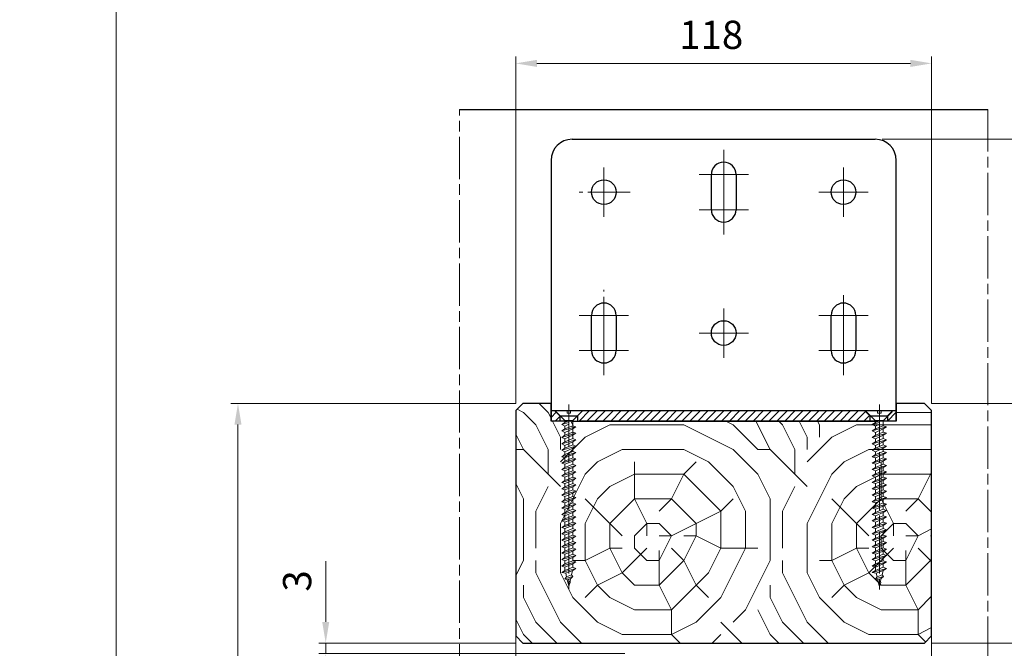
# Model space of a CAD drawing. Units: millimetres. Extents: x 0 to 419, y -14 to 587.
# Drawn here: x 195 to 335, y 287 to 376 of the extents above; entities that cross this region are included whole.
import ezdxf

# ---------------------------------------------------------------- set-up
doc = ezdxf.new("R2010")
doc.units = ezdxf.units.MM
doc.header["$PDMODE"] = 2
doc.header["$PDSIZE"] = 10
for name, pattern in [('AM_ISO02W050', [7.5, 6, -1.5]), ('AM_ISO08W050', [18, 12, -1.5, 3, -1.5]), ('AM_ISO08W050x2', [9, 6, -0.75, 1.5, -0.75])]:
    doc.linetypes.add(name, pattern=pattern)
for name, color, linetype, lineweight in [('AEL-AM_7', 4, 'AM_ISO08W050', 18), ('AM_1', 30, 'Continuous', 30), ('AM_2', 6, 'Continuous', 20), ('AM_3', 1, 'AM_ISO02W050', 15), ('AM_5', 3, 'Continuous', 20), ('AM_7', 4, 'AM_ISO08W050', 18), ('AM_8', 1, 'Continuous', 15), ('Contour principale', 30, 'Continuous', 15)]:
    doc.layers.add(name, color=color, linetype=linetype, lineweight=lineweight)
doc.layers.add('AM_VIEWS', color=1, linetype='Continuous', lineweight=15, plot=False)
doc.styles.get("Standard").update_dxf_attribs({"font": 'arial.ttf'})
doc.dimstyles.new('MAL-ISO$0', dxfattribs={"dimtxt": 3, "dimasz": 3, "dimexe": 1, "dimexo": 1, "dimgap": 1.5, "dimtad": 1, "dimtxsty": 'Standard', "dimcen": 0, "dimclrd": 256, "dimclre": 256, "dimclrt": 3, "dimadec": 1, "dimazin": 2, "dimtp": 0.1, "dimtm": 0.1, "dimtfac": 0.71, "dimtmove": 0, "dimatfit": 3, "dimfxl": 1, "dimlwd": -1, "dimlwe": -1, "dimarcsym": 1})
pattern_1 = [(45, (2556.3747, -4911.9509), (-0.56126601, 0.56126601), [])]

# ---------------------------------------------------------------- blocks, each defined once
blk = doc.blocks.new('*D22')
at = {"layer": 'AM_5', "transparency": 16777216}
for p, q in [((238.49, 290.72), (238.49, 299.34)), ((265.46, 287.72), (237.49, 287.72)), ((238.49, 286.22), (238.49, 287.72)), ((280.96, 286.22), (237.49, 286.22)), ((238.49, 283.22), (238.49, 280.22))]:
    blk.add_line(p, q, dxfattribs=at)
for points in [[(237.99, 290.72), (238.99, 290.72), (238.49, 287.72)], [(237.99, 283.22), (238.99, 283.22), (238.49, 286.22)]]:
    blk.add_solid(points, dxfattribs=at)
at = {"layer": 'Defpoints', "color": 0, "transparency": 16777216}
for p in [(266.46, 287.72), (238.49, 286.22), (281.96, 286.22)]:
    blk.add_point(p, dxfattribs=at)
at = {"layer": 'AM_5', "color": 3, "transparency": 16777216, "insert": (234.95, 296.53), "char_height": 4, "attachment_point": 5, "rotation": 90}
blk.add_mtext('3', dxfattribs=at)
blk = doc.blocks.new('*D26')
at = {"layer": 'AM_5', "transparency": 16777216}
for p, q in [((324.46, 287.72), (347.23, 287.72)), ((346.23, 284.72), (346.23, 21.96)), ((325.46, 18.96), (347.23, 18.96))]:
    blk.add_line(p, q, dxfattribs=at)
for points in [[(345.73, 284.72), (346.73, 284.72), (346.23, 287.72)], [(345.73, 21.96), (346.73, 21.96), (346.23, 18.96)]]:
    blk.add_solid(points, dxfattribs=at)
at = {"layer": 'Defpoints', "color": 0, "transparency": 16777216}
for p in [(323.46, 287.72), (324.46, 18.96), (346.23, 18.96)]:
    blk.add_point(p, dxfattribs=at)
at = {"layer": 'AM_5', "color": 3, "transparency": 16777216, "insert": (342.11, 153.34), "char_height": 4, "attachment_point": 5, "rotation": 90}
blk.add_mtext('Hauteur Passage = HO + 12 (2052)', dxfattribs=at)
blk = doc.blocks.new('*D27')
at = {"layer": 'AM_5', "transparency": 16777216}
for p, q in [((265.46, 321.72), (225.04, 321.72)), ((226.04, 318.72), (226.04, 21.96)), ((256.7, 18.96), (225.04, 18.96))]:
    blk.add_line(p, q, dxfattribs=at)
for points in [[(225.54, 318.72), (226.54, 318.72), (226.04, 321.72)], [(225.54, 21.96), (226.54, 21.96), (226.04, 18.96)]]:
    blk.add_solid(points, dxfattribs=at)
at = {"layer": 'Defpoints', "color": 0, "transparency": 16777216}
for p in [(266.46, 321.72), (226.04, 18.96), (257.7, 18.96)]:
    blk.add_point(p, dxfattribs=at)
at = {"layer": 'AM_5', "color": 3, "transparency": 16777216, "insert": (221.92, 154.85), "char_height": 4, "attachment_point": 5, "rotation": 90}
blk.add_mtext('Hauteur Hors-Tout = HO + 80 (2120)', dxfattribs=at)
blk = doc.blocks.new('*D29')
at = {"layer": 'AM_5', "transparency": 16777216}
for p, q in [((324.46, 321.72), (347.23, 321.72)), ((346.23, 318.72), (346.23, 290.72)), ((324.46, 287.72), (347.23, 287.72))]:
    blk.add_line(p, q, dxfattribs=at)
for points in [[(345.73, 318.72), (346.73, 318.72), (346.23, 321.72)], [(345.73, 290.72), (346.73, 290.72), (346.23, 287.72)]]:
    blk.add_solid(points, dxfattribs=at)
at = {"layer": 'Defpoints', "color": 0, "transparency": 16777216}
for p in [(323.46, 321.72), (323.46, 287.72), (346.23, 287.72)]:
    blk.add_point(p, dxfattribs=at)
at = {"layer": 'AM_5', "color": 3, "transparency": 16777216, "insert": (342.69, 302.82), "char_height": 4, "attachment_point": 5, "rotation": 90}
blk.add_mtext('68', dxfattribs=at)
blk = doc.blocks.new('*D38')
at = {"layer": 'AM_5', "transparency": 16777216}
for p, q in [((265.46, 321.72), (265.46, 370.99)), ((324.46, 321.72), (324.46, 370.99)), ((268.46, 369.99), (321.46, 369.99))]:
    blk.add_line(p, q, dxfattribs=at)
for points in [[(268.46, 370.49), (268.46, 369.49), (265.46, 369.99)], [(321.46, 370.49), (321.46, 369.49), (324.46, 369.99)]]:
    blk.add_solid(points, dxfattribs=at)
at = {"layer": 'Defpoints', "color": 0, "transparency": 16777216}
for p in [(324.46, 369.99), (265.46, 320.72), (324.46, 320.72)]:
    blk.add_point(p, dxfattribs=at)
at = {"layer": 'AM_5', "color": 3, "transparency": 16777216, "insert": (293.2, 373.53), "char_height": 4, "attachment_point": 5}
blk.add_mtext('118', dxfattribs=at)
blk = doc.blocks.new('Vis TF ø4x50')
at = {"layer": 'AEL-AM_7'}
blk.add_line((0, -4.55), (0, 48.98), dxfattribs=at)
at = {"layer": 'AM_2', "linetype": 'Continuous'}
for p, q in [((1.14, 44.9), (-1.13, 44.25)), ((-1.13, 44.25), (-0.53, 44.81)), ((-0.36, 45.57), (-0.53, 44.81)), ((-0.53, 44.81), (0.44, 45.21)), ((-0.42, 46.05), (-0.12, 46.58)), ((0.2, 46.23), (-0.42, 46.05)), ((-0.36, 45.57), (-0.42, 46.05)), ((0.29, 45.84), (-0.36, 45.57)), ((0, 47.11), (-0.12, 46.58)), ((-0.12, 46.58), (0.1, 46.67)), ((0, 47.11), (0.13, 46.53)), ((0.13, 46.53), (0.44, 45.21)), ((0.44, 45.21), (1.14, 44.9)), ((0.63, 44.38), (1.14, 44.9)), ((2, 43.11), (-2, 41.94)), ((-2, 41.94), (-1.11, 42.52)), ((-1.11, 41.61), (-2, 41.94)), ((-0.77, 43.8), (-1.13, 44.25)), ((-1.11, 42.52), (0.91, 43.35)), ((1.11, 42.52), (-1.11, 41.61)), ((-0.77, 43.8), (-1.06, 42.54)), ((0.63, 44.38), (-0.77, 43.8)), ((0.63, 44.38), (0.87, 43.33)), ((0.91, 43.35), (2, 43.11)), ((1.11, 42.52), (2, 43.11)), ((1.11, 42.52), (1.11, 41.61)), ((1.11, 42.52), (1.11, 42.5)), ((1.11, 42), (1.11, 41.61)), ((2, 41.28), (-2, 40.11)), ((-2, 40.11), (-1.11, 40.69)), ((-1.11, 39.78), (-2, 40.11)), ((2, 39.45), (-2, 38.28)), ((-1.11, 41.61), (-1.11, 40.69)), ((-1.11, 40.69), (1.11, 41.61)), ((-1.11, 41.09), (-1.11, 40.69)), ((1.11, 40.69), (-1.11, 39.78)), ((-1.11, 39.78), (-1.11, 38.87)), ((-1.11, 39.78), (-1.11, 38.87)), ((-1.11, 38.87), (1.11, 39.78)), ((1.11, 41.61), (2, 41.28)), ((1.11, 40.69), (2, 41.28)), ((1.11, 40.69), (1.11, 39.78)), ((1.11, 40.69), (1.11, 39.78)), ((1.11, 39.78), (2, 39.45)), ((1.11, 38.87), (2, 39.45)), ((-2, 38.28), (-1.11, 38.87)), ((-1.11, 37.96), (-2, 38.28)), ((2, 37.63), (-2, 36.46)), ((-2, 36.46), (-1.11, 37.04)), ((-1.11, 36.13), (-2, 36.46)), ((1.11, 38.87), (-1.11, 37.96)), ((-1.11, 37.96), (-1.11, 37.04)), ((-1.11, 37.96), (-1.11, 37.04)), ((-1.11, 37.04), (1.11, 37.95)), ((1.11, 37.04), (-1.11, 36.13)), ((1.11, 38.87), (1.11, 37.95)), ((1.11, 37.95), (2, 37.63)), ((1.11, 37.04), (2, 37.63)), ((1.11, 37.04), (1.11, 36.13)), ((2, 35.8), (-2, 34.63)), ((-2, 34.63), (-1.11, 35.22)), ((-1.11, 34.31), (-2, 34.63)), ((2, 33.98), (-2, 32.81)), ((-1.11, 36.13), (-1.11, 35.22)), ((-1.11, 35.22), (1.11, 36.13)), ((1.11, 35.22), (-1.11, 34.31)), ((-1.11, 34.31), (-1.11, 33.39)), ((-1.11, 33.39), (1.11, 34.3)), ((1.11, 36.13), (2, 35.8)), ((1.11, 35.22), (2, 35.8)), ((1.11, 35.22), (1.11, 34.3)), ((1.11, 34.3), (2, 33.98)), ((1.11, 33.39), (2, 33.98)), ((-2, 32.81), (-1.11, 33.39)), ((-1.11, 32.48), (-2, 32.81)), ((2, 32.15), (-2, 30.98)), ((-2, 30.98), (-1.11, 31.56)), ((-1.11, 30.65), (-2, 30.98)), ((1.11, 33.39), (-1.11, 32.48)), ((-1.11, 31.56), (1.11, 32.48)), ((-1.11, 32.48), (-1.11, 31.56)), ((1.11, 31.56), (-1.11, 30.65)), ((1.11, 33.39), (1.11, 32.48)), ((1.11, 32.48), (2, 32.15)), ((1.11, 31.56), (2, 32.15)), ((1.11, 31.56), (1.11, 30.65)), ((2, 30.32), (-2, 29.15)), ((-2, 29.15), (-1.11, 29.74)), ((-1.11, 28.83), (-2, 29.15)), ((2, 28.5), (-2, 27.33)), ((-1.11, 30.65), (-1.11, 29.74)), ((-1.11, 29.74), (1.11, 30.65)), ((1.11, 29.74), (-1.11, 28.83)), ((-1.11, 28.83), (-1.11, 27.91)), ((-1.11, 27.91), (1.11, 28.82)), ((1.11, 30.65), (2, 30.32)), ((1.11, 29.74), (2, 30.32)), ((1.11, 29.74), (1.11, 28.82)), ((1.11, 28.82), (2, 28.5)), ((1.11, 27.91), (2, 28.5)), ((-2, 27.33), (-1.11, 27.91)), ((-1.11, 27), (-2, 27.33)), ((2, 26.67), (-2, 25.5)), ((-2, 25.5), (-1.11, 26.09)), ((-1.11, 25.18), (-2, 25.5)), ((1.11, 27.91), (-1.11, 27)), ((-1.11, 27), (-1.11, 26.09)), ((-1.11, 26.09), (1.11, 27)), ((1.11, 26.09), (-1.11, 25.18)), ((-1.11, 25.18), (-1.11, 24.26)), ((-1.11, 24.26), (1.11, 25.17)), ((1.11, 27.91), (1.11, 27)), ((1.11, 27), (2, 26.67)), ((1.11, 26.09), (2, 26.67)), ((1.11, 26.09), (1.11, 25.17)), ((1.11, 25.17), (2, 24.85)), ((2, 24.85), (-2, 23.68)), ((-2, 23.68), (-1.11, 24.26)), ((-1.11, 23.35), (-2, 23.68)), ((2, 23.02), (-2, 21.85)), ((-2, 21.85), (-1.11, 22.43)), ((1.11, 24.26), (-1.11, 23.35)), ((-1.11, 23.35), (-1.11, 22.43)), ((-1.11, 22.43), (1.11, 23.35)), ((1.11, 22.43), (-1.11, 21.52)), ((1.11, 24.26), (2, 24.85)), ((1.11, 24.26), (1.11, 23.35)), ((1.11, 23.35), (2, 23.02)), ((1.11, 22.43), (2, 23.02)), ((1.11, 22.43), (1.11, 21.52)), ((-1.11, 21.52), (-2, 21.85)), ((2, 21.19), (-2, 20.02)), ((-2, 20.02), (-1.11, 20.61)), ((-1.11, 19.7), (-2, 20.02)), ((-1.11, 21.52), (-1.11, 20.61)), ((-1.11, 20.61), (1.11, 21.52)), ((1.11, 20.61), (-1.11, 19.7)), ((-1.11, 19.7), (-1.11, 18.78)), ((-1.11, 18.78), (1.11, 19.69)), ((1.11, 21.52), (2, 21.19)), ((1.11, 20.61), (2, 21.19)), ((1.11, 20.61), (1.11, 19.69)), ((1.11, 19.69), (2, 19.37)), ((2, 19.37), (-2, 18.2)), ((-2, 18.2), (-1.11, 18.78)), ((-1.11, 17.87), (-2, 18.2)), ((2, 17.54), (-2, 16.37)), ((-2, 16.37), (-1.11, 16.96)), ((1.11, 18.78), (-1.11, 17.87)), ((-1.11, 16.96), (1.11, 17.87)), ((-1.11, 17.87), (-1.11, 16.96)), ((1.11, 16.96), (-1.11, 16.05)), ((1.11, 18.78), (2, 19.37)), ((1.11, 18.78), (1.11, 17.87)), ((1.11, 17.87), (2, 17.54)), ((1.11, 16.96), (2, 17.54)), ((1.11, 16.96), (1.11, 16.04)), ((-1.11, 16.05), (-2, 16.37)), ((2, 15.72), (-2, 14.55)), ((-2, 14.55), (-1.11, 15.13)), ((-1.11, 14.22), (-2, 14.55)), ((-1.11, 16.05), (-1.11, 15.13)), ((-1.11, 15.13), (1.11, 16.04)), ((1.11, 15.13), (-1.11, 14.22)), ((-1.11, 13.3), (1.11, 14.22)), ((-1.11, 14.22), (-1.11, 13.3)), ((1.11, 16.04), (2, 15.72)), ((1.11, 15.13), (2, 15.72)), ((1.11, 15.13), (1.11, 14.22)), ((1.11, 14.22), (2, 13.89)), ((2, 13.89), (-2, 12.72)), ((-2, 12.72), (-1.11, 13.3)), ((-1.11, 12.39), (-2, 12.72)), ((2, 12.06), (-2, 10.89)), ((-2, 10.89), (-1.11, 11.48)), ((1.11, 13.3), (-1.11, 12.39)), ((-1.11, 12.39), (-1.11, 11.48)), ((-1.11, 11.48), (1.11, 12.39)), ((1.11, 11.48), (-1.11, 10.57)), ((1.11, 13.3), (2, 13.89)), ((1.11, 13.3), (1.11, 12.39)), ((1.11, 12.39), (2, 12.06)), ((1.11, 11.48), (2, 12.06)), ((1.11, 11.48), (1.11, 10.56)), ((-1.11, 10.57), (-2, 10.89)), ((2, 10.24), (-2, 9.07)), ((-2, 9.07), (-1.11, 9.65)), ((-1.11, 8.74), (-2, 9.07)), ((2, 8.41), (-2, 7.24)), ((-1.11, 10.57), (-1.11, 9.65)), ((-1.11, 9.65), (1.11, 10.56)), ((1.11, 9.65), (-1.11, 8.74)), ((-1.11, 7.83), (1.11, 8.87)), ((-1.11, 8.74), (-1.11, 7.83)), ((1.11, 10.56), (2, 10.24)), ((1.11, 9.65), (2, 10.24)), ((1.11, 9.65), (1.11, 8.87)), ((1.11, 8.87), (2, 8.41)), ((1.11, 7.83), (2, 8.41)), ((-2, 7.24), (-1.11, 7.83)), ((-1.11, 6.92), (-2, 7.24)), ((2, 6.59), (-2, 5.42)), ((-2, 5.42), (-1.11, 6)), ((1.11, 7.83), (-1.11, 6.92)), ((-1.11, 6), (1.11, 7.04)), ((-1.11, 6.92), (-1.11, 6)), ((1.11, 6), (-1.11, 5.09)), ((1.11, 7.83), (1.11, 7.04)), ((1.11, 7.04), (2, 6.59)), ((1.11, 6), (2, 6.59)), ((1.11, 6), (1.11, 5.22)), ((-1.11, 5.09), (-2, 5.42)), ((2, 4.76), (-2, 3.59)), ((-2, 3.59), (-1.11, 4.17)), ((-1.11, 3.26), (-2, 3.59)), ((2, 2.93), (-2, 1.76)), ((-1.11, 4.17), (1.11, 5.22)), ((-1.11, 5.09), (-1.11, 4.17)), ((1.11, 4.17), (-1.11, 3.26)), ((-1.11, 2.35), (1.11, 3.39)), ((-1.11, 3.26), (-1.11, 2.35)), ((1.11, 5.22), (2, 4.76)), ((1.11, 4.17), (2, 4.76)), ((1.11, 4.17), (1.11, 3.39)), ((1.11, 3.39), (2, 2.93)), ((1.11, 2.35), (2, 2.93)), ((-2, 1.76), (-1.11, 2.35)), ((-1.11, 1.44), (-2, 1.76)), ((1.11, 2.35), (-1.11, 1.44)), ((-1.11, 1.44), (-1.11, 0.09)), ((-1.11, 0.09), (-1.11, 0.09)), ((1.11, 0), (-1.11, 0)), ((0, 1.04), (1.11, 1.57)), ((2, 1.11), (0, 0.52)), ((1.11, 0.52), (0, 0.07)), ((1.11, 2.35), (1.11, 1.57)), ((1.11, 1.57), (2, 1.11)), ((1.11, 0.52), (2, 1.11)), ((1.11, 0.52), (1.11, 0.09)), ((-3.62, -2.51), (-1.18, -0.07)), ((-0.5, -2.89), (-0.5, -2.09)), ((0.5, -2.09), (-0.5, -2.09)), ((0.5, -2.89), (0.5, -2.09)), ((3.62, -2.51), (1.18, -0.07)), ((-0.5, -2.89), (-3.46, -2.89)), ((3.46, -2.89), (0.5, -2.89))]:
    blk.add_line(p, q, dxfattribs=at)
for centre, start, end in [((-1.33, 0.09), 315, 0), ((1.33, 0.09), 180, 225), ((-3.46, -2.67), 135, 270), ((3.46, -2.67), 270, 45)]:
    blk.add_arc(centre, 0.222, start, end, dxfattribs=at)
blk = doc.blocks.new('*D36')
at = {"layer": 'AM_5', "transparency": 16777216}
for p, q in [((317.46, 359.22), (347.23, 359.22)), ((346.23, 324.72), (346.23, 356.22)), ((324.46, 321.72), (347.23, 321.72))]:
    blk.add_line(p, q, dxfattribs=at)
for points in [[(345.73, 356.22), (346.73, 356.22), (346.23, 359.22)], [(345.73, 324.72), (346.73, 324.72), (346.23, 321.72)]]:
    blk.add_solid(points, dxfattribs=at)
at = {"layer": 'Defpoints', "color": 0, "transparency": 16777216}
for p in [(316.46, 359.22), (346.23, 359.22), (323.46, 321.72)]:
    blk.add_point(p, dxfattribs=at)
at = {"layer": 'AM_5', "color": 3, "transparency": 16777216, "insert": (342.7, 340.47), "char_height": 4, "attachment_point": 5, "rotation": 90}
blk.add_mtext('75', dxfattribs=at)
blk = doc.blocks.new('*D37')
at = {"layer": 'AM_5', "transparency": 16777216}
for p, q in [((317.46, 359.22), (361.23, 359.22)), ((360.23, 356.22), (360.23, 21.96)), ((333.72, 18.96), (361.23, 18.96))]:
    blk.add_line(p, q, dxfattribs=at)
for points in [[(359.73, 356.22), (360.73, 356.22), (360.23, 359.22)], [(359.73, 21.96), (360.73, 21.96), (360.23, 18.96)]]:
    blk.add_solid(points, dxfattribs=at)
at = {"layer": 'Defpoints', "color": 0, "transparency": 16777216}
for p in [(316.46, 359.22), (332.72, 18.96), (360.23, 18.96)]:
    blk.add_point(p, dxfattribs=at)
at = {"layer": 'AM_5', "color": 3, "transparency": 16777216, "insert": (356.11, 189.09), "char_height": 4, "attachment_point": 5, "rotation": 90}
blk.add_mtext('Hauteur Hors tout Total = HO + 155 (2195)', dxfattribs=at)

msp = doc.modelspace()

# ---------------------------------------------------------------- hatches: boundary and pattern name
at = {"layer": 'AM_8'}
h = msp.add_hatch(dxfattribs=at)
h.set_pattern_fill('352', color=256, scale=35, style=0)
h.set_pattern_definition([(0, (-176.23, 108.677), (35, 35), [10.5, -24.5]), (0, (-176.23, 110.427), (35, 35), [10.5, -24.5]), (0, (-174.48, 113.927), (35, 35), [7, -28]), (0, (-172.73, 117.427), (35, 35), [5.25, -29.75]), (0, (-172.73, 120.927), (35, 35), [3.5, -31.5]), (0, (-181.48, 124.427), (35, 35), [1.75, -8.75, 1.75, -22.75]), (0, (-176.23, 126.177), (35, 35), [1.75, -14, 5.25, -14]), (0, (-169.23, 127.927), (35, 35), [1.75, -1.75, 1.75, -29.75]), (0, (-170.98, 129.677), (35, 35), [1.75, -33.25]), (0, (-172.73, 133.177), (35, 35), [5.25, -29.75]), (0, (-172.73, 136.677), (35, 35), [7, -28]), (0, (-174.48, 140.177), (35, 35), [8.75, -10.5, 1.75, -14]), (90, (-188.48, 119.177), (-35, 35), [1.75, -3.5, 8.75, -21]), (90, (-186.73, 122.677), (-35, 35), [1.75, -1.75, 5.25, -26.25]), (90, (-184.98, 136.677), (-35, 35), [3.5, -31.5]), (90, (-183.23, 122.677), (-35, 35), [7, -10.5, 1.75, -15.75]), (90, (-181.48, 141.927), (-35, 35), [1.75, -33.25]), (90, (-179.73, 124.427), (-35, 35), [5.25, -29.75]), (90, (-176.23, 126.177), (-35, 35), [3.5, -31.5]), (90, (-172.73, 126.177), (-35, 35), [1.75, -5.25, 5.25, -22.75]), (90, (-170.98, 127.927), (-35, 35), [1.75, -33.25]), (90, (-169.23, 120.927), (-35, 35), [4.9, -30.1]), (90, (-167.48, 113.927), (-35, 35), [3.5, -31.5]), (90, (-163.98, 127.927), (-35, 35), [1.75, -33.25]), (90, (-160.48, 126.177), (-35, 35), [5.25, -29.75]), (90, (-156.98, 126.177), (-35, 35), [5.25, -29.75]), (45, (-162.23, 112.177), (3e-15, 35), [2.4748, -2.4748, 2.4748, -42.0729]), (45, (-169.23, 120.927), (3e-15, 35), [4.9497, -44.5478]), (45, (-183.23, 138.427), (3e-15, 35), [4.9497, -44.5478]), (45, (-176.23, 129.677), (3e-15, 35), [4.9497, -44.5478]), (45, (-174.48, 122.677), (3e-15, 35), [4.9497, -44.5478]), (45, (-163.98, 115.677), (3e-15, 35), [4.9497, -44.5478]), (45, (-167.48, 117.427), (3e-15, 35), [7.4246, -42.0729]), (45, (-177.98, 133.177), (3e-15, 35), [2.4748, -47.0226]), (45, (-179.73, 136.677), (3e-15, 35), [2.4748, -47.0226]), (45, (-165.73, 136.677), (3e-15, 35), [2.4748, -47.0226]), (45, (-179.73, 119.177), (3e-15, 35), [2.4748, -47.0226]), (45, (-160.48, 131.427), (3e-15, 35), [2.4748, -47.0226]), (45, (-172.73, 127.927), (3e-15, 35), [2.4748, -47.0226]), (45, (-169.23, 131.427), (3e-15, 35), [2.4748, -47.0226]), (135, (-170.98, 124.427), (-35, 4e-15), [2.4748, -2.4748, 7.4246, -37.1232]), (135, (-165.73, 124.427), (-35, 4e-15), [2.4748, -47.0226]), (135, (-165.73, 112.177), (-35, 4e-15), [2.4748, -47.0226]), (135, (-172.73, 120.927), (-35, 4e-15), [2.4748, -47.0226]), (135, (-167.48, 127.927), (-35, 4e-15), [2.4748, -47.0226]), (135, (-176.23, 119.177), (-35, 4e-15), [2.4748, -47.0226]), (135, (-162.23, 119.177), (-35, 4e-15), [2.4748, -47.0226]), (135, (-186.73, 108.677), (-35, 4e-15), [2.4748, -47.0226]), (135, (-184.98, 110.427), (-35, 4e-15), [4.9497, -44.5478]), (135, (-183.23, 112.177), (-35, 4e-15), [4.9497, -44.5478]), (135, (-179.73, 112.177), (-35, 4e-15), [4.9497, -44.5478]), (135, (-177.98, 115.677), (-35, 4e-15), [4.9497, -44.5478]), (135, (-163.98, 129.677), (-35, 4e-15), [4.9497, -44.5478]), (135, (-156.98, 112.177), (-35, 4e-15), [4.9497, -44.5478]), (135, (-155.23, 140.177), (-35, 4e-15), [4.9497, -44.5478]), (135, (-155.23, 136.677), (-35, 4e-15), [4.9497, -44.5478]), (135, (-158.73, 134.927), (-35, 4e-15), [4.9497, -44.5478]), (135, (-183.23, 134.927), (-35, 4e-15), [7.4246, -42.0729]), (135, (-160.48, 131.427), (-35, 4e-15), [7.4246, -42.0729]), (26.565, (-179.73, 141.927), (35, 1e-08), [3.913, -74.3494]), (26.565, (-179.73, 124.427), (35, 1e-08), [3.913, -74.3494]), (26.565, (-176.23, 134.927), (35, 1e-08), [3.913, -74.3494]), (26.565, (-165.73, 110.427), (35, 1e-08), [3.913, -74.3494]), (26.565, (-167.48, 113.927), (35, 1e-08), [3.913, -74.3494]), (26.565, (-177.98, 120.927), (35, 1e-08), [3.913, -74.3494]), (26.565, (-177.98, 138.427), (35, 1e-08), [3.913, -74.3494]), (26.565, (-167.48, 127.927), (35, 1e-08), [7.826, -70.4364]), (63.435, (-167.48, 133.177), (2e-09, 35), [3.913, -74.3494]), (63.435, (-162.23, 122.677), (2e-09, 35), [3.913, -74.3494]), (63.435, (-179.73, 129.677), (2e-09, 35), [3.913, -74.3494]), (63.435, (-186.73, 131.427), (2e-09, 35), [3.913, -74.3494]), (63.435, (-165.73, 124.427), (2e-09, 35), [3.913, -74.3494]), (63.435, (-169.23, 124.427), (2e-09, 35), [3.913, -74.3494]), (63.435, (-183.23, 129.677), (2e-09, 35), [7.826, -70.4364]), (63.435, (-156.98, 117.427), (2e-09, 35), [7.826, -70.4364]), (63.435, (-160.48, 119.177), (2e-09, 35), [7.826, -70.4364]), (116.565, (-188.48, 113.927), (-1e-08, 35), [3.913, -74.3494]), (116.565, (-188.48, 133.177), (-1e-08, 35), [3.913, -74.3494]), (116.565, (-181.48, 108.677), (-1e-08, 35), [3.913, -74.3494]), (116.565, (-184.98, 140.177), (-1e-08, 35), [3.913, -74.3494]), (116.565, (-181.48, 119.177), (-1e-08, 35), [3.913, -74.3494]), (116.565, (-174.48, 122.677), (-1e-08, 35), [3.913, -74.3494]), (116.565, (-170.98, 129.677), (-1e-08, 35), [3.913, -74.3494]), (116.565, (-186.73, 115.677), (1e-05, 35), [3.913, -74.3494]), (116.565, (-177.98, 120.927), (-1e-08, 35), [3.913, -74.3494]), (116.565, (-167.48, 117.427), (-1e-08, 35), [3.913, -74.3494]), (116.565, (-163.98, 120.927), (-1e-08, 35), [3.913, -74.3494]), (116.565, (-156.98, 131.427), (-1e-08, 35), [3.913, -74.3494]), (116.565, (-183.23, 141.927), (-1e-08, 35), [3.913, -74.3494]), (116.565, (-188.48, 140.177), (-1e-08, 35), [7.826, -70.4364]), (116.565, (-183.23, 115.677), (-1e-08, 35), [7.826, -70.4364]), (153.435, (-188.48, 110.427), (-35, 2e-09), [3.913, -74.3494]), (153.435, (-158.73, 108.677), (-35, 2e-09), [3.913, -74.3494]), (153.435, (-160.48, 126.177), (-35, 2e-09), [3.913, -74.3494]), (153.435, (-174.48, 113.927), (-35, 2e-09), [3.913, -74.3494]), (153.435, (-176.23, 110.427), (-35, 2e-09), [3.913, -74.3494]), (153.435, (-172.73, 117.427), (-35, 2e-09), [3.913, -74.3494]), (153.435, (-162.23, 138.427), (-35, 2e-09), [3.913, -74.3494]), (153.435, (-158.73, 140.177), (-35, 2e-09), [7.826, -70.4364])])
h.paths.add_polyline_path([(273.46385, 319.21978), (270.46385, 319.21978), (270.46385, 320.71978), (270.46385, 320.96978), (270.46385, 321.71978), (266.46385, 321.71978), (265.46385, 320.71978), (265.46385, 288.71978), (266.46385, 287.71978), (267.96385, 287.71978), (287.46385, 287.71978), (302.46385, 287.71978), (321.96385, 287.71978), (323.46385, 287.71978), (324.46385, 288.71978), (324.46385, 320.71978), (323.46385, 321.71978), (319.46385, 321.71978), (319.46385, 320.96978), (319.46385, 320.71978), (319.46385, 319.21978), (316.46385, 319.21978)])
h = msp.add_hatch(dxfattribs=at)
h.set_pattern_fill('ANSI31', color=256, scale=0.25, style=0)
h.set_pattern_definition(pattern_1)
h.paths.add_polyline_path([(271.71385, 319.21978), (271.71385, 319.96978), (270.96385, 320.71978), (270.46385, 320.71978), (270.46385, 319.21978)])
h = msp.add_hatch(dxfattribs=at)
h.set_pattern_fill('ANSI31', color=256, scale=0.25, style=0)
h.set_pattern_definition(pattern_1)
h.paths.add_polyline_path([(274.96385, 320.71978), (274.21385, 319.96978), (274.21385, 319.21978), (294.96385, 319.21978), (294.96385, 320.71978)])
h = msp.add_hatch(dxfattribs=at)
h.set_pattern_fill('ANSI31', color=256, scale=0.25, style=0)
h.set_pattern_definition(pattern_1)
h.paths.add_polyline_path([(315.71385, 319.21978), (315.71385, 319.96978), (314.96385, 320.71978), (294.96385, 320.71978), (294.96385, 319.21978)])
h = msp.add_hatch(dxfattribs=at)
h.set_pattern_fill('ANSI31', color=256, scale=0.25, style=0)
h.set_pattern_definition(pattern_1)
h.paths.add_polyline_path([(319.46385, 319.21978), (319.46385, 320.71978), (318.96385, 320.71978), (318.21385, 319.96978), (318.21385, 319.21978)])

# ---------------------------------------------------------------- linework, layer by layer
at = {"layer": 'AM_1'}
for p, q in [((257.46385, 363.46143), (332.46385, 363.46143)), ((273.46385, 359.21978), (316.46385, 359.21978)), ((270.46385, 356.21978), (270.46385, 320.96978)), ((319.46385, 320.96978), (319.46385, 356.21978)), ((293.21385, 349.21978), (293.21385, 354.21978)), ((296.71385, 354.21978), (296.71385, 349.21978)), ((276.21385, 329.21978), (276.21385, 334.21978)), ((279.71385, 334.21978), (279.71385, 329.21978)), ((310.21385, 329.21978), (310.21385, 334.21978)), ((313.71385, 334.21978), (313.71385, 329.21978)), ((266.46385, 321.71978), (265.46385, 320.71978)), ((270.46385, 321.71978), (266.46385, 321.71978)), ((270.46385, 319.21978), (270.46385, 321.71978)), ((323.46385, 321.71978), (319.46385, 321.71978)), ((319.46385, 321.71978), (319.46385, 319.21978)), ((324.46385, 320.71978), (323.46385, 321.71978)), ((265.46385, 320.71978), (265.46385, 288.71978)), ((270.46385, 320.96978), (270.46385, 320.71978)), ((270.46385, 320.71978), (270.46385, 319.21978)), ((270.46385, 320.71978), (273.46385, 320.71978)), ((270.96385, 320.71978), (271.71385, 319.96978)), ((273.46385, 320.71978), (316.46385, 320.71978)), ((274.96385, 320.71978), (274.21385, 319.96978)), ((314.96385, 320.71978), (315.71385, 319.96978)), ((316.46385, 320.71978), (319.46385, 320.71978)), ((318.96385, 320.71978), (318.21385, 319.96978)), ((319.46385, 320.71978), (319.46385, 320.96978)), ((319.46385, 319.21978), (319.46385, 320.71978)), ((324.46385, 288.71978), (324.46385, 320.71978)), ((273.46385, 319.21978), (270.46385, 319.21978)), ((271.71385, 319.96978), (274.21385, 319.96978)), ((271.71385, 319.96978), (271.71385, 319.21978)), ((273.46385, 319.21978), (316.46385, 319.21978)), ((274.21385, 319.96978), (274.21385, 319.21978)), ((319.46385, 319.21978), (274.46385, 319.21978)), ((315.71385, 319.96978), (318.21385, 319.96978)), ((315.71385, 319.96978), (315.71385, 319.21978)), ((319.46385, 319.21978), (316.46385, 319.21978)), ((318.21385, 319.96978), (318.21385, 319.21978)), ((265.46385, 288.71978), (266.46385, 287.71978)), ((323.46385, 287.71978), (324.46385, 288.71978)), ((266.46385, 287.71978), (323.46385, 287.71978))]:
    msp.add_line(p, q, dxfattribs=at)
for centre in [(277.96385, 351.71978), (311.96385, 351.71978), (294.96385, 331.71978)]:
    msp.add_circle(centre, 1.75, dxfattribs=at)
for centre, radius, start, end in [((273.46385, 356.21978), 3, 90, 180), ((316.46385, 356.21978), 3, 0, 90), ((294.96385, 354.21978), 1.75, 0, 180), ((294.96385, 349.21978), 1.75, 180, 0), ((277.96385, 334.21978), 1.75, 0, 180), ((311.96385, 334.21978), 1.75, 0, 180), ((277.96385, 329.21978), 1.75, 180, 0), ((311.96385, 329.21978), 1.75, 180, 0)]:
    msp.add_arc(centre, radius, start, end, dxfattribs=at)
at = {"layer": 'AM_3', "ltscale": 0.25}
msp.add_line((267.96385, 287.71978), (285.04964, 287.71978), dxfattribs=at)
at = {"layer": 'AM_7', "linetype": 'AM_ISO08W050x2'}
for p, q in [((257.54444, 155.57777), (257.46385, 363.46143)), ((332.46385, 363.46143), (332.46385, 155.5773)), ((294.96385, 354.21978), (294.96385, 357.71978)), ((277.96385, 351.71978), (277.96385, 355.21978)), ((311.96385, 351.71978), (311.96385, 355.21978)), ((294.96385, 354.21978), (291.46385, 354.21978)), ((294.96385, 354.21978), (298.46385, 354.21978)), ((294.96385, 354.21978), (294.96385, 350.71978)), ((294.96385, 349.21978), (294.96385, 352.71978)), ((281.704, 351.71978), (274.46385, 351.71978)), ((277.96385, 351.71978), (277.96385, 348.21978)), ((311.96385, 351.71978), (308.46385, 351.71978)), ((311.96385, 351.71978), (315.46385, 351.71978)), ((311.96385, 351.71978), (311.96385, 348.21978)), ((294.96385, 349.21978), (291.46385, 349.21978)), ((294.96385, 349.21978), (298.46385, 349.21978)), ((294.96385, 349.21978), (294.96385, 345.71978)), ((277.96385, 330.85451), (277.96385, 337.83834)), ((311.96385, 337.10004), (311.96385, 330.71978)), ((277.96385, 334.21978), (274.46385, 334.21978)), ((277.96385, 334.21978), (281.46385, 334.21978)), ((277.96385, 334.21978), (277.96385, 330.71978)), ((294.96385, 331.71978), (294.96385, 335.21978)), ((311.96385, 334.21978), (308.46385, 334.21978)), ((311.96385, 334.21978), (315.46385, 334.21978)), ((277.96385, 329.21978), (277.96385, 332.71978)), ((311.96385, 329.21978), (311.96385, 332.71978)), ((294.96385, 331.71978), (291.46385, 331.71978)), ((294.96385, 331.71978), (298.46385, 331.71978)), ((294.96385, 331.71978), (294.96385, 328.21978)), ((277.96385, 329.21978), (274.46385, 329.21978)), ((277.96385, 329.21978), (281.46385, 329.21978)), ((277.96385, 329.21978), (277.96385, 325.71978)), ((311.96385, 329.21978), (308.46385, 329.21978)), ((311.96385, 329.21978), (315.46385, 329.21978)), ((311.96385, 329.21978), (311.96385, 325.71978))]:
    msp.add_line(p, q, dxfattribs=at)
at = {"layer": 'AM_VIEWS'}
for points in [[(208.76996, 379.0604), (31.3632, 379.0604), (31.3632, 0), (208.72106, 0)], [(208.76713, 379.0604), (388.1196, 379.0604), (388.1196, 0), (208.72106, 0)]]:
    msp.add_lwpolyline(points, close=True, dxfattribs=at)
at = {"layer": 'Contour principale'}
for points in [[(265.46385, 288.71979), (265.46385, 155.57777)], [(324.46385, 288.71979), (324.46385, 155.5773)]]:
    msp.add_lwpolyline(points, dxfattribs=at)

# ---------------------------------------------------------------- block references
at = {"layer": 'AM_1', "xscale": 0.5, "yscale": 0.5, "zscale": 0.5, "rotation": 180}
for p in [(272.98921, 319.29013), (317.05864, 319.29013)]:
    msp.add_blockref('Vis TF ø4x50', p, dxfattribs=at)

# ---------------------------------------------------------------- dimensions: what is measured, and where the dimension line sits
at = {"layer": 'AM_5'}
dim = msp.add_linear_dim(base=(324.46385, 369.99144), p1=(265.46385, 320.71978), p2=(324.46385, 320.71978), dimstyle='MAL-ISO$0', override={"dimtxt": 4, "dimlfac": 2}, dxfattribs=at)
dim.commit()
dim.dimension.update_dxf_attribs({"geometry": '*D38', "text_midpoint": (293.19787, 369.99144), "dimtype": 160})
dim = msp.add_linear_dim(base=(346.23449, 359.21978), p1=(323.46385, 321.71978), p2=(316.46385, 359.21978), angle=90, dimstyle='MAL-ISO$0', override={"dimtxt": 4, "dimlfac": 2}, dxfattribs=at)
dim.commit()
dim.dimension.update_dxf_attribs({"geometry": '*D36', "text_midpoint": (342.70039, 340.46978)})
for base, p1, p2, angle, text, picture, middle in [((360.22977, 18.96025), (316.46385, 359.21978), (332.71537, 18.96025), 90, 'Hauteur Hors tout Total = HO + 155 (2195)', '*D37', (360.22977, 189.09001)), ((226.04337, 18.96045), (266.46385, 321.71979), (257.70104, 18.96045), 90.0000015, 'Hauteur Hors-Tout = HO + 80 (2120)', '*D27', (226.04337, 154.84539))]:
    dim = msp.add_linear_dim(base=base, p1=p1, p2=p2, angle=angle, text=text, dimstyle='MAL-ISO$0', override={"dimtxt": 4, "dimlfac": 2}, dxfattribs=at)
    dim.commit()
    dim.dimension.update_dxf_attribs({"geometry": picture, "text_midpoint": middle, "dimtype": 160})
for base, p1, p2, angle, picture, middle in [((346.23449, 287.71979), (323.46385, 321.71978), (323.46386, 287.71979), 90.0000015, '*D29', (346.23449, 302.82237)), ((238.49475, 286.21979), (266.46385, 287.71979), (281.96385, 286.21979), 270.0000008, '*D22', (238.49475, 296.52947))]:
    dim = msp.add_linear_dim(base=base, p1=p1, p2=p2, angle=angle, dimstyle='MAL-ISO$0', override={"dimtxt": 4, "dimlfac": 2}, dxfattribs=at)
    dim.commit()
    dim.dimension.update_dxf_attribs({"geometry": picture, "text_midpoint": middle, "dimtype": 160})
dim = msp.add_linear_dim(base=(346.2345, 18.96045), p1=(323.46385, 287.71979), p2=(324.46385, 18.96045), angle=90.0000016, text='Hauteur Passage = HO + 12 (2052)', dimstyle='MAL-ISO$0', override={"dimtxt": 4, "dimlfac": 2}, dxfattribs=at)
dim.commit()
dim.dimension.update_dxf_attribs({"geometry": '*D26', "text_midpoint": (342.11103, 153.34012)})

doc.saveas('drawing.dxf')
